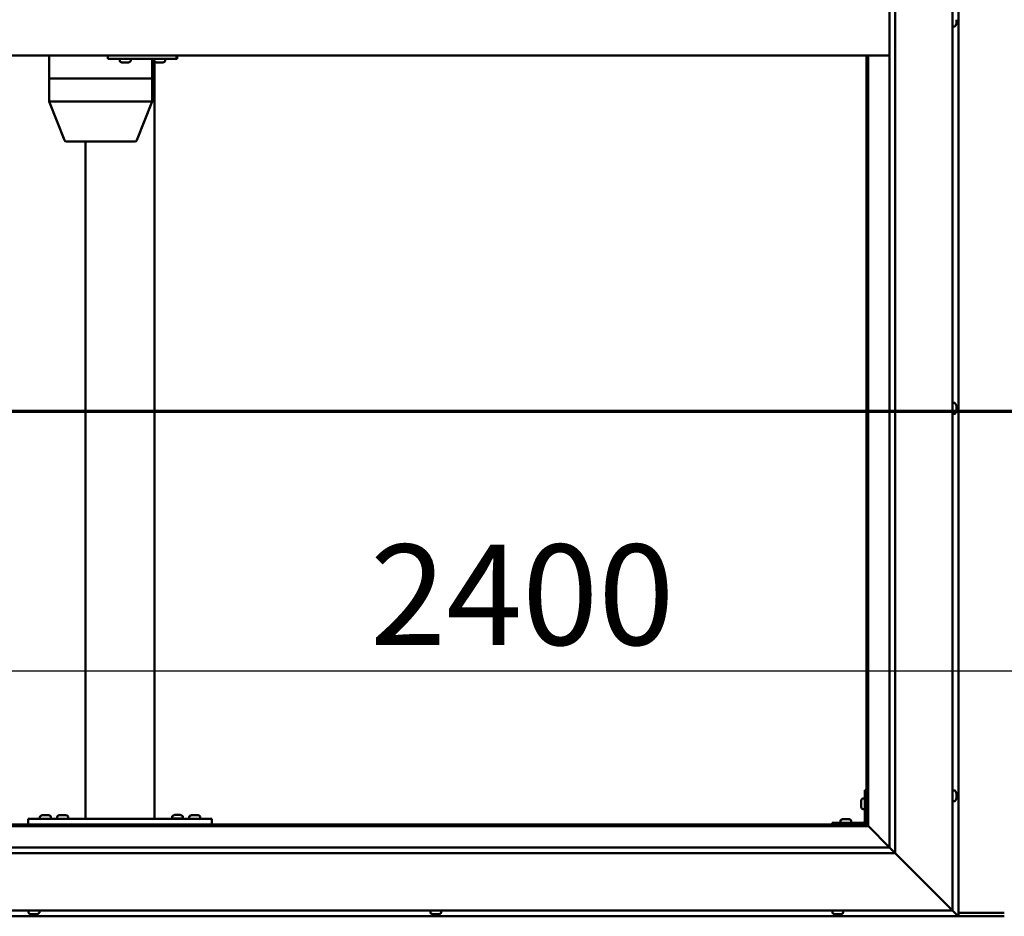
# Model space of a CAD drawing. Units: millimetres. Extents: x -6248 to 24339, y 3118 to 8837.
# Drawn here: x -5523 to -4666, y 3986 to 4768 of the extents above; entities that cross this region are included whole.
import ezdxf

# ---------------------------------------------------------------- set-up
doc = ezdxf.new("R2010")
doc.units = ezdxf.units.MM
doc.header["$LTSCALE"] = 25
doc.linetypes.add('CHAIN', pattern=[0.3543, 0.2362, -0.0295, 0.0591, -0.0295])
for name, color, linetype, lineweight in [('Dimension (ISO)', 7, 'Continuous', 25), ('Section Line (ISO)', 7, 'CHAIN', 70), ('Visible (ISO)', 7, 'Continuous', 50)]:
    doc.layers.add(name, color=color, linetype=linetype, lineweight=lineweight)
doc.styles.add('Note Text (ISO)', font='tahoma.ttf')
doc.dimstyles.new('Default (ISO)', dxfattribs={"dimscale": 25, "dimtxt": 3.5, "dimasz": 2.5, "dimexe": 3.175, "dimexo": 0, "dimgap": 0.762, "dimtad": 1, "dimrnd": 1e-08, "dimzin": 0, "dimtxsty": 'Note Text (ISO)', "dimcen": 0.09, "dimdle": 10, "dimclrd": 256, "dimclre": 256, "dimclrt": 256, "dimazin": 0, "dimtfac": 1.001486, "dimtmove": 0, "dimatfit": 3, "dimfxl": 1, "dimtolj": 1, "dimtzin": 0, "dimlwd": -1, "dimlwe": -1, "dimarcsym": 0})

# ---------------------------------------------------------------- blocks, each defined once
blk = doc.blocks.new('2dTransSection0')
at = {"layer": 'Section Line (ISO)', "linetype": 'CHAIN', "ltscale": 44.594975}
blk.add_line((-247.821, 177.059), (-127.021, 177.059), dxfattribs=at)
blk = doc.blocks.new('*D9')
at = {"layer": 'Defpoints', "color": 0, "transparency": 16777216}
for p in [(-5885.52, 4450.2), (-3485.52, 4450.2), (-3485.52, 4200.2)]:
    blk.add_point(p, dxfattribs=at)
at = {"layer": 'Dimension (ISO)', "transparency": 16777216}
blk.add_line((-5823.02, 4200.2), (-3548.02, 4200.2), dxfattribs=at)
for points in [[(-5823.02, 4210.62), (-5823.02, 4189.78), (-5885.52, 4200.2)], [(-3548.02, 4210.62), (-3548.02, 4189.78), (-3485.52, 4200.2)]]:
    blk.add_solid(points, dxfattribs=at)
at = {"layer": 'Dimension (ISO)', "transparency": 16777216, "insert": (-5217.86, 4310.39), "char_height": 87.5, "attachment_point": 1, "style": 'Note Text (ISO)'}
blk.add_mtext('\\A1;2400', dxfattribs=at)

msp = doc.modelspace()

# ---------------------------------------------------------------- linework, layer by layer
at = {"layer": 'Visible (ISO)'}
for p, q in [((-4710.52, 5541.47), (-4710.52, 3991.47)), ((-4705.52, 3986.47), (-4705.52, 5546.46)), ((-4760.52, 5491.47), (-4760.52, 4041.47)), ((-4765.52, 4046.47), (-4765.52, 5486.47)), ((-4707.28, 4767.25), (-4707.28, 4767.51)), ((-4707.28, 4767.25), (-4707.28, 4765.43)), ((-4708.63, 4761.72), (-4710.52, 4761.72)), ((-4707.28, 4765.25), (-4707.29, 4765.25)), ((-4707.28, 4765.25), (-4707.28, 4765.3)), ((-4707.28, 4765.25), (-4707.28, 4765.1)), ((-4707.28, 4765.1), (-4707.28, 4765.07)), ((-4707.28, 4765.1), (-4707.28, 4765.1)), ((-4707.28, 4765.07), (-4707.28, 4764.26)), ((-4765.52, 4736.47), (-5905.52, 4736.47)), ((-5497.29, 4736.47), (-5497.29, 4716.47)), ((-5446.26, 4736.47), (-5446.26, 4733.47)), ((-5446.26, 4733.47), (-5386.27, 4733.47)), ((-5435.75, 4731.58), (-5435.75, 4733.47)), ((-5426.25, 4731.58), (-5426.25, 4733.47)), ((-5407.54, 4733.47), (-5407.54, 4716.47)), ((-5405.76, 4731.58), (-5405.76, 4733.47)), ((-5396.26, 4731.58), (-5396.26, 4733.47)), ((-5386.27, 4736.47), (-5386.27, 4733.47)), ((-5386.27, 4733.47), (-5385.85, 4733.47)), ((-4785.52, 4736.47), (-4785.52, 4066.47)), ((-4784.02, 4064.97), (-4784.02, 4736.47)), ((-5433.04, 4730.23), (-5433.21, 4730.23)), ((-5433.04, 4730.23), (-5432.89, 4730.23)), ((-5432.84, 4730.23), (-5432.89, 4730.23)), ((-5431.29, 4730.23), (-5432.84, 4730.23)), ((-5431.29, 4730.23), (-5431.14, 4730.23)), ((-5429.25, 4730.23), (-5430.86, 4730.23)), ((-5429.15, 4730.23), (-5429.25, 4730.23)), ((-5429.15, 4730.23), (-5429.03, 4730.23)), ((-5428.8, 4730.23), (-5429.03, 4730.23)), ((-5405.52, 4731.31), (-5405.52, 4071.47)), ((-5403.05, 4730.23), (-5403.21, 4730.23)), ((-5403.05, 4730.23), (-5402.9, 4730.23)), ((-5402.85, 4730.23), (-5402.9, 4730.23)), ((-5401.31, 4730.23), (-5402.85, 4730.23)), ((-5401.31, 4730.23), (-5401.13, 4730.23)), ((-5399.27, 4730.23), (-5400.88, 4730.23)), ((-5399.16, 4730.23), (-5399.27, 4730.23)), ((-5399.16, 4730.23), (-5399.04, 4730.23)), ((-5398.8, 4730.23), (-5399.04, 4730.23)), ((-5497.2, 4716.47), (-5497.29, 4716.47)), ((-5497.29, 4716.47), (-5497.2, 4716.47)), ((-5497.29, 4716.47), (-5497.29, 4696.4)), ((-5497.2, 4716.47), (-5451.53, 4716.47)), ((-5497.2, 4716.47), (-5451.53, 4716.47)), ((-5449.03, 4716.47), (-5451.53, 4716.47)), ((-5451.53, 4716.47), (-5449.03, 4716.47)), ((-5449.03, 4716.47), (-5408.94, 4716.47)), ((-5449.03, 4716.47), (-5408.94, 4716.47)), ((-5407.54, 4716.47), (-5408.94, 4716.47)), ((-5408.94, 4716.47), (-5407.54, 4716.47)), ((-5407.54, 4716.47), (-5407.54, 4696.4)), ((-5497.29, 4696.39), (-5484.04, 4662.74)), ((-5497.2, 4696.47), (-5451.53, 4696.47)), ((-5449.03, 4696.47), (-5408.94, 4696.47)), ((-5407.54, 4696.39), (-5420.79, 4662.74)), ((-5482.17, 4661.47), (-5442.76, 4661.47)), ((-5465.52, 4661.47), (-5465.52, 4071.47)), ((-5442.76, 4661.47), (-5422.65, 4661.47)), ((-4708.63, 4433.72), (-4710.52, 4433.72)), ((-4707.28, 4431.18), (-4707.28, 4430.95)), ((-4707.28, 4430.82), (-4707.28, 4430.95)), ((-4707.28, 4430.82), (-4707.28, 4430.72)), ((-4707.28, 4430.72), (-4707.28, 4429.12)), ((-4707.28, 4428.69), (-4707.28, 4428.82)), ((-4707.28, 4428.69), (-4707.28, 4427.14)), ((-4707.28, 4427.14), (-4707.28, 4427.09)), ((-4707.28, 4426.93), (-4707.28, 4427.09)), ((-4707.28, 4426.93), (-4707.28, 4426.76)), ((-4708.63, 4424.22), (-4710.52, 4424.22)), ((-4787.02, 4096.47), (-4787.02, 4069.47)), ((-4787.02, 4096.47), (-4785.52, 4096.47)), ((-4708.63, 4096.22), (-4710.52, 4096.22)), ((-4707.28, 4093.67), (-4707.28, 4092.76)), ((-4707.28, 4092.75), (-4707.28, 4092.76)), ((-4707.28, 4092.39), (-4707.28, 4090.57)), ((-4707.28, 4090.55), (-4707.28, 4090.57)), ((-4707.28, 4090.19), (-4707.28, 4089.28)), ((-4790.26, 4086.48), (-4790.26, 4086.68)), ((-4790.26, 4086.48), (-4790.26, 4086.34)), ((-4790.26, 4086.26), (-4790.26, 4086.34)), ((-4790.26, 4084.68), (-4790.26, 4086.26)), ((-4790.26, 4082.68), (-4790.26, 4084.26)), ((-4790.26, 4082.6), (-4790.26, 4082.68)), ((-4790.26, 4082.6), (-4790.26, 4082.46)), ((-4790.26, 4082.26), (-4790.26, 4082.46)), ((-4788.9, 4089.22), (-4787.02, 4089.22)), ((-4708.63, 4086.72), (-4710.52, 4086.72)), ((-4707.28, 4089.27), (-4707.28, 4089.28)), ((-5505.27, 4073.36), (-5505.27, 4071.47)), ((-5502.71, 4074.71), (-5501.8, 4074.71)), ((-5501.43, 4074.71), (-5499.6, 4074.71)), ((-5499.23, 4074.71), (-5498.32, 4074.71)), ((-5495.77, 4073.36), (-5495.77, 4071.47)), ((-5490.27, 4073.36), (-5490.27, 4071.47)), ((-5487.71, 4074.71), (-5486.8, 4074.71)), ((-5486.43, 4074.71), (-5484.6, 4074.71)), ((-5484.23, 4074.71), (-5483.32, 4074.71)), ((-5480.77, 4073.36), (-5480.77, 4071.47)), ((-5390.27, 4073.56), (-5390.27, 4071.67)), ((-5387.71, 4074.91), (-5386.8, 4074.91)), ((-5386.43, 4074.91), (-5384.6, 4074.91)), ((-5384.23, 4074.91), (-5383.32, 4074.91)), ((-5380.77, 4073.56), (-5380.77, 4071.67)), ((-5375.27, 4073.36), (-5375.27, 4071.47)), ((-5372.71, 4074.71), (-5371.8, 4074.71)), ((-5371.43, 4074.71), (-5369.6, 4074.71)), ((-5369.23, 4074.71), (-5368.32, 4074.71)), ((-5365.77, 4073.36), (-5365.77, 4071.47)), ((-4788.9, 4079.72), (-4787.02, 4079.72)), ((-5887.02, 4064.97), (-4784.02, 4064.97)), ((-4785.52, 4066.47), (-5885.52, 4066.47)), ((-5515.52, 4071.47), (-5515.52, 4066.47)), ((-5515.52, 4071.47), (-5355.52, 4071.47)), ((-5515.52, 4066.47), (-5355.52, 4066.47)), ((-5502.92, 4066.47), (-5502.92, 4066.47)), ((-5498.12, 4066.47), (-5498.12, 4066.47)), ((-5487.92, 4066.47), (-5487.92, 4066.47)), ((-5483.12, 4066.47), (-5483.12, 4066.47)), ((-5463.52, 4071.47), (-5407.52, 4071.47)), ((-5390.27, 4071.67), (-5380.77, 4071.67)), ((-5387.92, 4066.47), (-5387.92, 4066.47)), ((-5383.12, 4066.47), (-5383.12, 4066.47)), ((-5372.92, 4066.47), (-5372.92, 4066.47)), ((-5368.12, 4066.47), (-5368.12, 4066.47)), ((-5355.52, 4071.47), (-5355.52, 4066.47)), ((-4788.52, 4067.97), (-4815.52, 4067.97)), ((-4815.52, 4066.47), (-4815.52, 4067.97)), ((-4815.52, 4066.47), (-4788.52, 4066.47)), ((-4808.27, 4069.86), (-4808.27, 4067.97)), ((-4805.92, 4066.47), (-4805.92, 4066.47)), ((-4805.71, 4071.21), (-4804.8, 4071.21)), ((-4804.43, 4071.21), (-4802.6, 4071.21)), ((-4802.23, 4071.21), (-4801.32, 4071.21)), ((-4801.12, 4066.47), (-4801.12, 4066.47)), ((-4798.77, 4069.86), (-4798.77, 4067.97)), ((-4784.02, 4064.97), (-4785.52, 4066.47)), ((-4785.52, 4066.47), (-4784.02, 4064.97)), ((-4783.92, 4064.87), (-4784.02, 4064.97)), ((-4784.02, 4064.97), (-4783.92, 4064.87)), ((-4765.52, 4046.47), (-4783.92, 4064.87)), ((-4783.92, 4064.87), (-4765.52, 4046.47)), ((-4760.52, 4041.47), (-5910.52, 4041.47)), ((-5905.52, 4046.47), (-4765.52, 4046.47)), ((-4765.52, 4046.47), (-4765.42, 4046.38)), ((-4765.42, 4046.38), (-4760.52, 4041.47)), ((-4713.02, 3993.97), (-4760.52, 4041.47)), ((-4760.52, 4041.47), (-4713.02, 3993.97)), ((-4710.52, 3991.47), (-5960.52, 3991.47)), ((-5515.27, 3989.58), (-5515.27, 3991.47)), ((-5512.34, 3988.23), (-5512.72, 3988.23)), ((-5512.34, 3988.23), (-5512.26, 3988.23)), ((-5512.1, 3988.23), (-5512.26, 3988.23)), ((-5512.06, 3988.23), (-5512.1, 3988.23)), ((-5512.1, 3988.23), (-5512.1, 3988.23)), ((-5510.35, 3988.23), (-5512.06, 3988.23)), ((-5509.93, 3988.23), (-5510.35, 3988.23)), ((-5508.53, 3988.23), (-5509.93, 3988.23)), ((-5508.53, 3988.23), (-5508.38, 3988.23)), ((-5508.31, 3988.23), (-5508.38, 3988.23)), ((-5505.77, 3989.58), (-5505.77, 3991.47)), ((-5165.27, 3989.58), (-5165.27, 3991.47)), ((-5162.72, 3988.23), (-5162.66, 3988.23)), ((-5162.72, 3988.23), (-5162.72, 3988.23)), ((-5161.55, 3988.23), (-5162.66, 3988.23)), ((-5161.55, 3988.23), (-5161.33, 3988.23)), ((-5161.15, 3988.23), (-5161.33, 3988.23)), ((-5159.35, 3988.23), (-5161.15, 3988.23)), ((-5159.08, 3988.23), (-5159.35, 3988.23)), ((-5159.08, 3988.23), (-5159.08, 3988.24)), ((-5159.01, 3988.23), (-5159.08, 3988.23)), ((-5158.31, 3988.23), (-5159.01, 3988.23)), ((-5159.01, 3988.23), (-5159.01, 3988.23)), ((-5155.77, 3989.58), (-5155.77, 3991.47)), ((-4815.27, 3989.58), (-4815.27, 3991.47)), ((-4812.56, 3988.23), (-4812.72, 3988.23)), ((-4812.56, 3988.23), (-4812.41, 3988.23)), ((-4812.36, 3988.23), (-4812.41, 3988.23)), ((-4810.82, 3988.23), (-4812.36, 3988.23)), ((-4810.82, 3988.23), (-4810.64, 3988.23)), ((-4808.78, 3988.23), (-4810.39, 3988.23)), ((-4808.67, 3988.23), (-4808.78, 3988.23)), ((-4808.67, 3988.23), (-4808.55, 3988.23)), ((-4808.31, 3988.23), (-4808.55, 3988.23)), ((-4805.77, 3989.58), (-4805.77, 3991.47)), ((-4713.02, 3993.97), (-4710.52, 3991.47)), ((-4710.52, 3991.47), (-4713.02, 3993.97)), ((-4707.12, 3988.07), (-4710.52, 3991.47)), ((-4710.52, 3991.47), (-4707.12, 3988.07)), ((-4707.12, 3988.07), (-4705.52, 3986.47)), ((-4705.52, 3986.47), (-4707.12, 3988.07)), ((-4705.52, 3989.47), (-4665.52, 3989.47)), ((-5965.52, 3986.47), (-4705.52, 3986.47)), ((-4705.52, 3986.47), (-4705.52, 3986.47)), ((-4705.52, 3986.47), (-4705.52, 3986.47)), ((-4705.52, 3986.47), (-4705.52, 3986.47)), ((-4705.52, 3986.47), (-4705.52, 3986.47)), ((-4705.52, 3986.47), (-4705.52, 3986.47)), ((-4705.52, 3986.47), (-4665.52, 3986.47))]:
    msp.add_line(p, q, dxfattribs=at)
for centre, radius, start, end in [((-4708.63, 4761.92), 0.2, 270, 324.31467), ((-4714.97, 4766.47), 8, 324.31467, 343.80607), ((-5435.55, 4731.58), 0.2, 180, 234.31467), ((-5431, 4737.92), 8, 234.31467, 253.99232), ((-5431, 4737.92), 8, 286.00768, 305.68533), ((-5426.45, 4731.58), 0.2, 305.68533, 0), ((-5405.56, 4731.58), 0.2, 180, 234.31467), ((-5401.01, 4737.92), 8, 234.31467, 253.99232), ((-5401.01, 4737.92), 8, 286.00768, 305.68533), ((-5396.46, 4731.58), 0.2, 305.68533, 0), ((-5482.17, 4663.47), 2, 201.49266, 270), ((-5422.65, 4663.47), 2, 270, 338.50734), ((-4708.63, 4433.52), 0.2, 35.68533, 90), ((-4714.97, 4428.97), 8, 16.00768, 35.68533), ((-4708.63, 4424.42), 0.2, 270, 324.31467), ((-4714.97, 4428.97), 8, 324.31467, 343.99232), ((-4708.63, 4096.02), 0.2, 35.68533, 90), ((-4714.97, 4091.47), 8, 16.3341, 35.68533), ((-4782.57, 4084.47), 8, 144.31467, 163.99232), ((-4782.57, 4084.47), 8, 196.00768, 215.68533), ((-4788.9, 4089.02), 0.2, 90, 144.31467), ((-4708.63, 4086.92), 0.2, 270, 324.31467), ((-4714.97, 4091.47), 8, 324.31467, 343.6659), ((-5505.07, 4073.36), 0.2, 125.68533, 180), ((-5500.52, 4067.02), 8, 106.33482, 125.68533), ((-5500.52, 4067.02), 8, 54.31467, 73.66518), ((-5495.97, 4073.36), 0.2, 0, 54.31467), ((-5490.07, 4073.36), 0.2, 125.68533, 180), ((-5485.52, 4067.02), 8, 106.33482, 125.68533), ((-5485.52, 4067.02), 8, 54.31467, 73.66518), ((-5480.97, 4073.36), 0.2, 0, 54.31467), ((-5390.07, 4073.56), 0.2, 125.68533, 180), ((-5385.52, 4067.22), 8, 106.33482, 125.68533), ((-5385.52, 4067.22), 8, 54.31467, 73.66518), ((-5380.97, 4073.56), 0.2, 0, 54.31467), ((-5375.07, 4073.36), 0.2, 125.68533, 180), ((-5370.52, 4067.02), 8, 106.33482, 125.68533), ((-5370.52, 4067.02), 8, 54.31467, 73.66518), ((-5365.97, 4073.36), 0.2, 0, 54.31467), ((-4788.9, 4079.92), 0.2, 215.68533, 270), ((-5388.12, 4071.47), 0.2, 0, 90), ((-5382.92, 4071.47), 0.2, 90, 180), ((-4808.07, 4069.86), 0.2, 125.68533, 180), ((-4803.52, 4063.52), 8, 106.33482, 125.68533), ((-4803.52, 4063.52), 8, 54.31467, 73.66518), ((-4798.97, 4069.86), 0.2, 0, 54.31467), ((-4788.52, 4069.47), 3, 270, 0), ((-4788.52, 4069.47), 1.5, 270, 0), ((-5515.07, 3989.58), 0.2, 180, 234.31467), ((-5510.52, 3995.92), 8, 234.31467, 253.99232), ((-5510.52, 3995.92), 8, 286.00768, 305.68533), ((-5505.97, 3989.58), 0.2, 305.68533, 0), ((-5165.07, 3989.58), 0.2, 180, 234.31467), ((-5160.52, 3995.92), 8, 234.31467, 253.99232), ((-5160.52, 3995.92), 8, 286.00768, 305.68533), ((-5155.97, 3989.58), 0.2, 305.68533, 0), ((-4815.07, 3989.58), 0.2, 180, 234.31467), ((-4810.52, 3995.92), 8, 234.31467, 253.99232), ((-4810.52, 3995.92), 8, 286.00768, 305.68533), ((-4805.97, 3989.58), 0.2, 305.68533, 0)]:
    msp.add_arc(centre, radius, start, end, dxfattribs=at)
for centre, major_axis, ratio, start_param, end_param in [((-5385.85, 4739.47), (0, -6), 0.017719, 0, 1.047198), ((-5495.29, 4696.78), (2, 0.38), 0.095046, 2.865488, 3.159629), ((-5495.29, 4690.11), (-1.92, 6.36), 0.086, 6.257185, 6.302193), ((-5449.63, 4690.11), (-1.92, 6.36), 0.086, 6.212176, 6.257185), ((-5449.63, 4696.78), (-2, -0.2), 0.186145, 0.329099, 1.809878), ((-5449.63, 4690.11), (0.66, 6.36), 0.297092, 0.030584, 0.075593), ((-5409.54, 4690.11), (0.66, 6.36), 0.297092, 6.268761, 6.31377), ((-5409.54, 4696.78), (-2, 0.38), 0.095046, 1.936918, 3.159629)]:
    msp.add_ellipse(centre, major_axis=major_axis, ratio=ratio, start_param=start_param, end_param=end_param, dxfattribs=at)
for points, knots in [([(-4707.28, 4767.25), (-4707.28, 4767.3), (-4707.29, 4767.35), (-4707.29, 4767.46), (-4707.29, 4767.51), (-4707.28, 4767.58), (-4707.28, 4767.61), (-4707.28, 4767.64)], [0.17438702, 0.17438702, 0.17438702, 0.17438702, 0.18896797, 0.18896797, 0.20586323, 0.20586323, 0.21737851, 0.21737851, 0.21737851, 0.21737851]), ([(-4707.28, 4765.07), (-4707.28, 4765.1), (-4707.29, 4765.13), (-4707.29, 4765.21), (-4707.29, 4765.26), (-4707.28, 4765.35), (-4707.28, 4765.39), (-4707.28, 4765.43)], [0.17438702, 0.17438702, 0.17438702, 0.17438702, 0.18896797, 0.18896797, 0.20586323, 0.20586323, 0.21737851, 0.21737851, 0.21737851, 0.21737851]), ([(-5433.04, 4730.23), (-5433.04, 4730.24), (-5433.03, 4730.24), (-5433, 4730.24), (-5432.97, 4730.24), (-5432.9, 4730.24), (-5432.87, 4730.23), (-5432.84, 4730.23)], [0.17438702, 0.17438702, 0.17438702, 0.17438702, 0.18896797, 0.18896797, 0.20586323, 0.20586323, 0.21737851, 0.21737851, 0.21737851, 0.21737851]), ([(-5431.29, 4730.23), (-5431.25, 4730.24), (-5431.2, 4730.24), (-5431.09, 4730.24), (-5431.03, 4730.24), (-5430.94, 4730.24), (-5430.9, 4730.23), (-5430.86, 4730.23)], [0.17438702, 0.17438702, 0.17438702, 0.17438702, 0.18896797, 0.18896797, 0.20586323, 0.20586323, 0.21737851, 0.21737851, 0.21737851, 0.21737851]), ([(-5431, 4730.24), (-5431.01, 4730.24), (-5431.02, 4730.24), (-5431.06, 4730.24), (-5431.1, 4730.23), (-5431.14, 4730.23)], [0.2032383, 0.2032383, 0.2032383, 0.2032383, 0.20586323, 0.20586323, 0.21737852, 0.21737852, 0.21737852, 0.21737852]), ([(-5429.25, 4730.23), (-5429.21, 4730.24), (-5429.17, 4730.24), (-5429.1, 4730.24), (-5429.07, 4730.24), (-5429.04, 4730.24), (-5429.03, 4730.23), (-5429.03, 4730.23)], [0.17438702, 0.17438702, 0.17438702, 0.17438702, 0.18896797, 0.18896797, 0.20586323, 0.20586323, 0.21737852, 0.21737852, 0.21737852, 0.21737852]), ([(-5403.05, 4730.23), (-5403.05, 4730.24), (-5403.04, 4730.24), (-5403.01, 4730.24), (-5402.98, 4730.24), (-5402.92, 4730.24), (-5402.89, 4730.23), (-5402.85, 4730.23)], [0.17438702, 0.17438702, 0.17438702, 0.17438702, 0.18896797, 0.18896797, 0.20586323, 0.20586323, 0.21737851, 0.21737851, 0.21737851, 0.21737851]), ([(-5401.31, 4730.23), (-5401.27, 4730.24), (-5401.22, 4730.24), (-5401.11, 4730.24), (-5401.05, 4730.24), (-5400.96, 4730.24), (-5400.92, 4730.23), (-5400.88, 4730.23)], [0.17438702, 0.17438702, 0.17438702, 0.17438702, 0.18896797, 0.18896797, 0.20586323, 0.20586323, 0.21737851, 0.21737851, 0.21737851, 0.21737851]), ([(-5401.01, 4730.24), (-5401.01, 4730.24), (-5401.01, 4730.24), (-5401.05, 4730.24), (-5401.09, 4730.23), (-5401.13, 4730.23)], [0.20493534, 0.20493534, 0.20493534, 0.20493534, 0.20586323, 0.20586323, 0.21737852, 0.21737852, 0.21737852, 0.21737852]), ([(-5399.27, 4730.23), (-5399.22, 4730.24), (-5399.18, 4730.24), (-5399.11, 4730.24), (-5399.08, 4730.24), (-5399.05, 4730.24), (-5399.04, 4730.23), (-5399.04, 4730.23)], [0.17438702, 0.17438702, 0.17438702, 0.17438702, 0.18896797, 0.18896797, 0.20586323, 0.20586323, 0.21737852, 0.21737852, 0.21737852, 0.21737852]), ([(-4707.28, 4430.72), (-4707.28, 4430.77), (-4707.29, 4430.81), (-4707.29, 4430.88), (-4707.29, 4430.91), (-4707.28, 4430.94), (-4707.28, 4430.95), (-4707.28, 4430.95)], [0.17438702, 0.17438702, 0.17438702, 0.17438702, 0.18896797, 0.18896797, 0.20586323, 0.20586323, 0.21737852, 0.21737852, 0.21737852, 0.21737852]), ([(-4707.28, 4428.69), (-4707.28, 4428.73), (-4707.29, 4428.78), (-4707.29, 4428.89), (-4707.29, 4428.95), (-4707.28, 4429.04), (-4707.28, 4429.08), (-4707.28, 4429.12)], [0.17438702, 0.17438702, 0.17438702, 0.17438702, 0.18896797, 0.18896797, 0.20586323, 0.20586323, 0.21737851, 0.21737851, 0.21737851, 0.21737851]), ([(-4707.29, 4428.97), (-4707.29, 4428.96), (-4707.29, 4428.95), (-4707.28, 4428.9), (-4707.28, 4428.86), (-4707.28, 4428.82)], [0.20242311, 0.20242311, 0.20242311, 0.20242311, 0.20586323, 0.20586323, 0.21737852, 0.21737852, 0.21737852, 0.21737852]), ([(-4707.28, 4426.93), (-4707.28, 4426.93), (-4707.29, 4426.94), (-4707.29, 4426.98), (-4707.29, 4427.01), (-4707.28, 4427.07), (-4707.28, 4427.1), (-4707.28, 4427.14)], [0.17438702, 0.17438702, 0.17438702, 0.17438702, 0.18896797, 0.18896797, 0.20586323, 0.20586323, 0.21737851, 0.21737851, 0.21737851, 0.21737851]), ([(-4707.28, 4093.67), (-4707.28, 4093.69), (-4707.29, 4093.71), (-4707.29, 4093.72), (-4707.29, 4093.72), (-4707.29, 4093.72)], [0.17438702, 0.17438702, 0.17438702, 0.17438702, 0.18896797, 0.18896797, 0.19470305, 0.19470305, 0.19470305, 0.19470305]), ([(-4707.28, 4092.39), (-4707.28, 4092.44), (-4707.29, 4092.49), (-4707.29, 4092.6), (-4707.29, 4092.65), (-4707.28, 4092.72), (-4707.28, 4092.74), (-4707.28, 4092.76)], [0.17438702, 0.17438702, 0.17438702, 0.17438702, 0.18896797, 0.18896797, 0.20586323, 0.20586323, 0.21737851, 0.21737851, 0.21737851, 0.21737851]), ([(-4707.28, 4092.75), (-4707.28, 4092.72), (-4707.29, 4092.68), (-4707.29, 4092.63), (-4707.29, 4092.61), (-4707.29, 4092.59)], [0.17438702, 0.17438702, 0.17438702, 0.17438702, 0.18896797, 0.18896797, 0.19470305, 0.19470305, 0.19470305, 0.19470305]), ([(-4707.28, 4090.19), (-4707.28, 4090.22), (-4707.29, 4090.26), (-4707.29, 4090.34), (-4707.29, 4090.4), (-4707.28, 4090.49), (-4707.28, 4090.53), (-4707.28, 4090.57)], [0.17438702, 0.17438702, 0.17438702, 0.17438702, 0.18896797, 0.18896797, 0.20586323, 0.20586323, 0.21737851, 0.21737851, 0.21737851, 0.21737851]), ([(-4707.28, 4090.55), (-4707.28, 4090.5), (-4707.29, 4090.45), (-4707.29, 4090.38), (-4707.29, 4090.36), (-4707.29, 4090.34)], [0.17438702, 0.17438702, 0.17438702, 0.17438702, 0.18896797, 0.18896797, 0.19470305, 0.19470305, 0.19470305, 0.19470305]), ([(-4790.26, 4086.48), (-4790.25, 4086.48), (-4790.25, 4086.47), (-4790.24, 4086.43), (-4790.24, 4086.39), (-4790.25, 4086.33), (-4790.25, 4086.3), (-4790.26, 4086.26)], [0.17438702, 0.17438702, 0.17438702, 0.17438702, 0.18896797, 0.18896797, 0.20586323, 0.20586323, 0.21737852, 0.21737852, 0.21737852, 0.21737852]), ([(-4790.26, 4084.68), (-4790.25, 4084.64), (-4790.25, 4084.59), (-4790.24, 4084.48), (-4790.24, 4084.42), (-4790.25, 4084.33), (-4790.25, 4084.29), (-4790.26, 4084.26)], [0.17438702, 0.17438702, 0.17438702, 0.17438702, 0.18896797, 0.18896797, 0.20586323, 0.20586323, 0.21737852, 0.21737852, 0.21737852, 0.21737852]), ([(-4790.26, 4082.68), (-4790.25, 4082.63), (-4790.25, 4082.59), (-4790.24, 4082.52), (-4790.24, 4082.5), (-4790.25, 4082.47), (-4790.25, 4082.46), (-4790.26, 4082.46)], [0.17438702, 0.17438702, 0.17438702, 0.17438702, 0.18896797, 0.18896797, 0.20586323, 0.20586323, 0.21737851, 0.21737851, 0.21737851, 0.21737851]), ([(-4707.28, 4089.27), (-4707.28, 4089.25), (-4707.29, 4089.23), (-4707.29, 4089.22), (-4707.29, 4089.22), (-4707.28, 4089.24), (-4707.28, 4089.26), (-4707.28, 4089.28)], [0.17438702, 0.17438702, 0.17438702, 0.17438702, 0.18896797, 0.18896797, 0.20586323, 0.20586323, 0.21737852, 0.21737852, 0.21737852, 0.21737852]), ([(-5502.71, 4074.71), (-5502.74, 4074.7), (-5502.75, 4074.7), (-5502.76, 4074.7), (-5502.77, 4074.7), (-5502.77, 4074.7)], [0.17438702, 0.17438702, 0.17438702, 0.17438702, 0.18896797, 0.18896797, 0.19569168, 0.19569168, 0.19569168, 0.19569168]), ([(-5501.43, 4074.71), (-5501.48, 4074.7), (-5501.53, 4074.7), (-5501.63, 4074.7), (-5501.68, 4074.7), (-5501.75, 4074.7), (-5501.78, 4074.71), (-5501.8, 4074.71)], [0.17438702, 0.17438702, 0.17438702, 0.17438702, 0.18896797, 0.18896797, 0.20586323, 0.20586323, 0.21737852, 0.21737852, 0.21737852, 0.21737852]), ([(-5499.23, 4074.71), (-5499.26, 4074.7), (-5499.29, 4074.7), (-5499.38, 4074.7), (-5499.43, 4074.7), (-5499.52, 4074.7), (-5499.56, 4074.71), (-5499.6, 4074.71)], [0.17438702, 0.17438702, 0.17438702, 0.17438702, 0.18896797, 0.18896797, 0.20586323, 0.20586323, 0.21737852, 0.21737852, 0.21737852, 0.21737852]), ([(-5498.27, 4074.7), (-5498.27, 4074.7), (-5498.27, 4074.7), (-5498.29, 4074.7), (-5498.3, 4074.71), (-5498.32, 4074.71)], [0.19569168, 0.19569168, 0.19569168, 0.19569168, 0.20586323, 0.20586323, 0.21737852, 0.21737852, 0.21737852, 0.21737852]), ([(-5487.71, 4074.71), (-5487.74, 4074.7), (-5487.75, 4074.7), (-5487.76, 4074.7), (-5487.77, 4074.7), (-5487.77, 4074.7)], [0.17438702, 0.17438702, 0.17438702, 0.17438702, 0.18896797, 0.18896797, 0.19569168, 0.19569168, 0.19569168, 0.19569168]), ([(-5486.43, 4074.71), (-5486.48, 4074.7), (-5486.53, 4074.7), (-5486.63, 4074.7), (-5486.68, 4074.7), (-5486.75, 4074.7), (-5486.78, 4074.71), (-5486.8, 4074.71)], [0.17438702, 0.17438702, 0.17438702, 0.17438702, 0.18896797, 0.18896797, 0.20586323, 0.20586323, 0.21737852, 0.21737852, 0.21737852, 0.21737852]), ([(-5484.23, 4074.71), (-5484.26, 4074.7), (-5484.29, 4074.7), (-5484.38, 4074.7), (-5484.43, 4074.7), (-5484.52, 4074.7), (-5484.56, 4074.71), (-5484.6, 4074.71)], [0.17438702, 0.17438702, 0.17438702, 0.17438702, 0.18896797, 0.18896797, 0.20586323, 0.20586323, 0.21737852, 0.21737852, 0.21737852, 0.21737852]), ([(-5483.27, 4074.7), (-5483.27, 4074.7), (-5483.27, 4074.7), (-5483.29, 4074.7), (-5483.3, 4074.71), (-5483.32, 4074.71)], [0.19569168, 0.19569168, 0.19569168, 0.19569168, 0.20586323, 0.20586323, 0.21737852, 0.21737852, 0.21737852, 0.21737852]), ([(-5387.71, 4074.91), (-5387.74, 4074.9), (-5387.75, 4074.9), (-5387.76, 4074.9), (-5387.77, 4074.9), (-5387.77, 4074.9)], [0.17438702, 0.17438702, 0.17438702, 0.17438702, 0.18896797, 0.18896797, 0.19569168, 0.19569168, 0.19569168, 0.19569168]), ([(-5386.43, 4074.91), (-5386.48, 4074.9), (-5386.53, 4074.9), (-5386.63, 4074.9), (-5386.68, 4074.9), (-5386.75, 4074.9), (-5386.78, 4074.91), (-5386.8, 4074.91)], [0.17438702, 0.17438702, 0.17438702, 0.17438702, 0.18896797, 0.18896797, 0.20586323, 0.20586323, 0.21737852, 0.21737852, 0.21737852, 0.21737852]), ([(-5384.23, 4074.91), (-5384.26, 4074.9), (-5384.29, 4074.9), (-5384.38, 4074.9), (-5384.43, 4074.9), (-5384.52, 4074.9), (-5384.56, 4074.91), (-5384.6, 4074.91)], [0.17438702, 0.17438702, 0.17438702, 0.17438702, 0.18896797, 0.18896797, 0.20586323, 0.20586323, 0.21737852, 0.21737852, 0.21737852, 0.21737852]), ([(-5383.27, 4074.9), (-5383.27, 4074.9), (-5383.27, 4074.9), (-5383.29, 4074.9), (-5383.3, 4074.91), (-5383.32, 4074.91)], [0.19569168, 0.19569168, 0.19569168, 0.19569168, 0.20586323, 0.20586323, 0.21737852, 0.21737852, 0.21737852, 0.21737852]), ([(-5372.71, 4074.71), (-5372.74, 4074.7), (-5372.75, 4074.7), (-5372.76, 4074.7), (-5372.77, 4074.7), (-5372.77, 4074.7)], [0.17438702, 0.17438702, 0.17438702, 0.17438702, 0.18896797, 0.18896797, 0.19569168, 0.19569168, 0.19569168, 0.19569168]), ([(-5371.43, 4074.71), (-5371.48, 4074.7), (-5371.53, 4074.7), (-5371.63, 4074.7), (-5371.68, 4074.7), (-5371.75, 4074.7), (-5371.78, 4074.71), (-5371.8, 4074.71)], [0.17438702, 0.17438702, 0.17438702, 0.17438702, 0.18896797, 0.18896797, 0.20586323, 0.20586323, 0.21737852, 0.21737852, 0.21737852, 0.21737852]), ([(-5369.23, 4074.71), (-5369.26, 4074.7), (-5369.29, 4074.7), (-5369.38, 4074.7), (-5369.43, 4074.7), (-5369.52, 4074.7), (-5369.56, 4074.71), (-5369.6, 4074.71)], [0.17438702, 0.17438702, 0.17438702, 0.17438702, 0.18896797, 0.18896797, 0.20586323, 0.20586323, 0.21737852, 0.21737852, 0.21737852, 0.21737852]), ([(-5368.27, 4074.7), (-5368.27, 4074.7), (-5368.27, 4074.7), (-5368.29, 4074.7), (-5368.3, 4074.71), (-5368.32, 4074.71)], [0.19569168, 0.19569168, 0.19569168, 0.19569168, 0.20586323, 0.20586323, 0.21737852, 0.21737852, 0.21737852, 0.21737852]), ([(-4805.71, 4071.21), (-4805.74, 4071.2), (-4805.75, 4071.2), (-4805.76, 4071.2), (-4805.77, 4071.2), (-4805.77, 4071.2)], [0.17438702, 0.17438702, 0.17438702, 0.17438702, 0.18896797, 0.18896797, 0.19569168, 0.19569168, 0.19569168, 0.19569168]), ([(-4804.43, 4071.21), (-4804.48, 4071.2), (-4804.53, 4071.2), (-4804.63, 4071.2), (-4804.68, 4071.2), (-4804.75, 4071.2), (-4804.78, 4071.21), (-4804.8, 4071.21)], [0.17438702, 0.17438702, 0.17438702, 0.17438702, 0.18896797, 0.18896797, 0.20586323, 0.20586323, 0.21737851, 0.21737851, 0.21737851, 0.21737851]), ([(-4802.23, 4071.21), (-4802.26, 4071.2), (-4802.29, 4071.2), (-4802.38, 4071.2), (-4802.43, 4071.2), (-4802.52, 4071.2), (-4802.56, 4071.21), (-4802.6, 4071.21)], [0.17438702, 0.17438702, 0.17438702, 0.17438702, 0.18896797, 0.18896797, 0.20586323, 0.20586323, 0.21737851, 0.21737851, 0.21737851, 0.21737851]), ([(-4801.27, 4071.2), (-4801.27, 4071.2), (-4801.27, 4071.2), (-4801.29, 4071.2), (-4801.3, 4071.21), (-4801.32, 4071.21)], [0.19569168, 0.19569168, 0.19569168, 0.19569168, 0.20586323, 0.20586323, 0.21737852, 0.21737852, 0.21737852, 0.21737852]), ([(-5512.34, 3988.23), (-5512.33, 3988.24), (-5512.31, 3988.24), (-5512.25, 3988.24), (-5512.21, 3988.24), (-5512.14, 3988.24), (-5512.1, 3988.23), (-5512.06, 3988.23)], [0.17438702, 0.17438702, 0.17438702, 0.17438702, 0.18896797, 0.18896797, 0.20586323, 0.20586323, 0.21737852, 0.21737852, 0.21737852, 0.21737852]), ([(-5510.35, 3988.23), (-5510.31, 3988.24), (-5510.25, 3988.24), (-5510.14, 3988.24), (-5510.08, 3988.24), (-5510, 3988.24), (-5509.96, 3988.23), (-5509.93, 3988.23)], [0.17438702, 0.17438702, 0.17438702, 0.17438702, 0.18896797, 0.18896797, 0.20586323, 0.20586323, 0.21737852, 0.21737852, 0.21737852, 0.21737852]), ([(-5508.53, 3988.23), (-5508.49, 3988.24), (-5508.46, 3988.24), (-5508.4, 3988.24), (-5508.39, 3988.24), (-5508.38, 3988.24), (-5508.38, 3988.23), (-5508.38, 3988.23)], [0.17438702, 0.17438702, 0.17438702, 0.17438702, 0.18896797, 0.18896797, 0.20586323, 0.20586323, 0.21737852, 0.21737852, 0.21737852, 0.21737852]), ([(-5162.72, 3988.23), (-5162.74, 3988.24), (-5162.75, 3988.24), (-5162.75, 3988.24), (-5162.74, 3988.24), (-5162.71, 3988.24), (-5162.69, 3988.23), (-5162.66, 3988.23)], [0.17438702, 0.17438702, 0.17438702, 0.17438702, 0.18896797, 0.18896797, 0.20586323, 0.20586323, 0.21737851, 0.21737851, 0.21737851, 0.21737851]), ([(-5161.55, 3988.23), (-5161.52, 3988.24), (-5161.48, 3988.24), (-5161.39, 3988.24), (-5161.33, 3988.24), (-5161.23, 3988.24), (-5161.19, 3988.23), (-5161.15, 3988.23)], [0.17438702, 0.17438702, 0.17438702, 0.17438702, 0.18896797, 0.18896797, 0.20586323, 0.20586323, 0.21737851, 0.21737851, 0.21737851, 0.21737851]), ([(-5159.35, 3988.23), (-5159.3, 3988.24), (-5159.25, 3988.24), (-5159.15, 3988.24), (-5159.1, 3988.24), (-5159.04, 3988.24), (-5159.02, 3988.23), (-5159.01, 3988.23)], [0.17438702, 0.17438702, 0.17438702, 0.17438702, 0.18896797, 0.18896797, 0.20586323, 0.20586323, 0.21737852, 0.21737852, 0.21737852, 0.21737852]), ([(-4812.56, 3988.23), (-4812.56, 3988.24), (-4812.55, 3988.24), (-4812.52, 3988.24), (-4812.49, 3988.24), (-4812.43, 3988.24), (-4812.4, 3988.23), (-4812.36, 3988.23)], [0.17438702, 0.17438702, 0.17438702, 0.17438702, 0.18896797, 0.18896797, 0.20586323, 0.20586323, 0.21737852, 0.21737852, 0.21737852, 0.21737852]), ([(-4810.82, 3988.23), (-4810.78, 3988.24), (-4810.73, 3988.24), (-4810.62, 3988.24), (-4810.56, 3988.24), (-4810.47, 3988.24), (-4810.43, 3988.23), (-4810.39, 3988.23)], [0.17438702, 0.17438702, 0.17438702, 0.17438702, 0.18896797, 0.18896797, 0.20586323, 0.20586323, 0.21737851, 0.21737851, 0.21737851, 0.21737851]), ([(-4810.52, 3988.24), (-4810.52, 3988.24), (-4810.52, 3988.24), (-4810.56, 3988.24), (-4810.6, 3988.23), (-4810.64, 3988.23)], [0.20488997, 0.20488997, 0.20488997, 0.20488997, 0.20586323, 0.20586323, 0.21737852, 0.21737852, 0.21737852, 0.21737852]), ([(-4808.78, 3988.23), (-4808.73, 3988.24), (-4808.69, 3988.24), (-4808.62, 3988.24), (-4808.59, 3988.24), (-4808.56, 3988.24), (-4808.55, 3988.23), (-4808.55, 3988.23)], [0.17438702, 0.17438702, 0.17438702, 0.17438702, 0.18896797, 0.18896797, 0.20586323, 0.20586323, 0.21737851, 0.21737851, 0.21737851, 0.21737851])]:
    msp.add_open_spline(points, degree=3, knots=knots, dxfattribs=at)
for points in [[(-4707.28, 4767.59), (-4707.28, 4767.56), (-4707.28, 4767.54), (-4707.28, 4767.51)], [(-4707.28, 4765.35), (-4707.28, 4765.34), (-4707.28, 4765.32), (-4707.28, 4765.3)], [(-4707.28, 4764.24), (-4707.28, 4764.25), (-4707.28, 4764.25), (-4707.28, 4764.26)]]:
    msp.add_open_spline(points, degree=3, dxfattribs=at)

# ---------------------------------------------------------------- block references
at = {"layer": 'Section Line (ISO)', "xscale": 25, "yscale": 25, "zscale": 25}
msp.add_blockref('2dTransSection0', (0, 0), dxfattribs=at)

# ---------------------------------------------------------------- dimensions: what is measured, and where the dimension line sits
at = {"layer": 'Dimension (ISO)'}
dim = msp.add_linear_dim(base=(-3485.52, 4200.2), p1=(-5885.52, 4450.2), p2=(-3485.52, 4450.2), dimstyle='Default (ISO)', override={"dimgap": 0.762, "dimdec": 0, "dimse1": 1, "dimse2": 1, "dimtol": 0, "dimlim": 0, "dimtp": 0, "dimtm": 0, "dimtdec": 2, "dimtofl": 0, "dimatfit": 1}, dxfattribs=at)
dim.commit()
dim.dimension.update_dxf_attribs({"geometry": '*D9', "text_midpoint": (-5092.11, 4200.2), "dimtype": 160})

doc.saveas('drawing.dxf')
